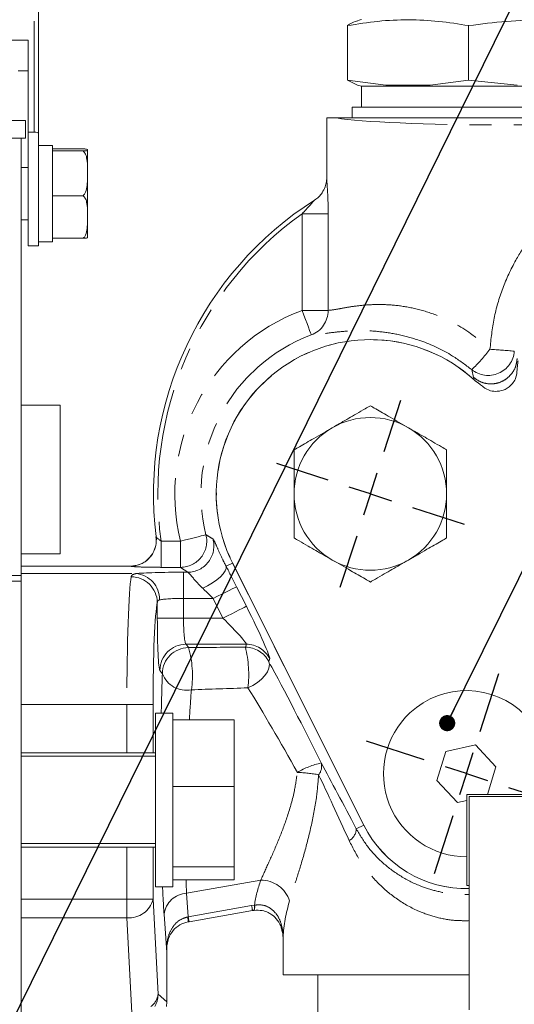
# Model space of a CAD drawing. Units: millimetres. Extents: x 11 to 1180, y 5 to 832.
# Drawn here: x 1009 to 1037, y 321 to 378 of the extents above; entities that cross this region are included whole.
import ezdxf

# ---------------------------------------------------------------- set-up
doc = ezdxf.new("R2010")
doc.units = ezdxf.units.MM
doc.linetypes.add('PHANTOM', pattern=[12.7, 6.35, -1.27, 1.27, -1.27, 1.27, -1.27])
doc.layers.add('SLD-0', color=7, linetype='Continuous')
doc.dimstyles.new('SLDDIMSTYLE4', dxfattribs={"dimtxt": 0, "dimasz": 3, "dimexe": 0, "dimexo": 0.0625, "dimgap": 0, "dimtad": 0, "dimtih": 1, "dimtoh": 1, "dimdec": 0, "dimrnd": 1e-09, "dimzin": 0, "dimdsep": 46, "dimtxsty": 'Standard', "dimsah": 1, "dimcen": 0.09, "dimadec": 0, "dimazin": 0, "dimtfac": 3, "dimtdec": 0, "dimtofl": 0, "dimtmove": 0, "dimatfit": 3, "dimfxl": 0, "dimfrac": 2, "dimtolj": 1, "dimtzin": 0, "dimarcsym": 0})
doc.dimstyles.new('SLDDIMSTYLE7', dxfattribs={"dimtxt": 0, "dimasz": 0.923077, "dimexe": 0, "dimexo": 0.0625, "dimgap": 0, "dimtad": 0, "dimtih": 1, "dimtoh": 1, "dimdec": 0, "dimrnd": 1e-09, "dimzin": 0, "dimdsep": 46, "dimtxsty": 'Standard', "dimblk1": 'DOT', "dimblk2": 'DOT', "dimsah": 1, "dimcen": 0.09, "dimadec": 0, "dimazin": 0, "dimtfac": 0.923077, "dimtdec": 0, "dimtofl": 0, "dimtmove": 0, "dimatfit": 3, "dimldrblk": 'DOT', "dimfxl": 0, "dimfrac": 2, "dimtolj": 1, "dimtzin": 0, "dimarcsym": 0})

# ---------------------------------------------------------------- blocks, each defined once
blk = doc.blocks.new('_DOT')
at = {"color": 0, "linetype": 'ByBlock', "lineweight": -2}
blk.add_line((-0.5, 0), (-1, 0), dxfattribs=at)
at = {"color": 0, "linetype": 'ByBlock', "const_width": 0.5}
blk.add_lwpolyline([(-0.25, 0, 1), (0.25, 0, 1)], format="xyb", close=True, dxfattribs=at)
blk = doc.blocks.new('SW_CENTERMARKSYMBOL_20')
at = {"layer": 'SLD-0', "color": 0}
for p, q in [((0.784, 2.416), (1.857, 5.726)), ((-2.416, 0.784), (-5.726, 1.857)), ((0, 0), (0.392, 1.208)), ((0, 0), (-1.208, 0.392)), ((0, 0), (-0.392, -1.208)), ((0, 0), (1.208, -0.392)), ((2.416, -0.784), (5.726, -1.857)), ((-0.784, -2.416), (-1.857, -5.726))]:
    blk.add_line(p, q, dxfattribs=at)
blk = doc.blocks.new('SW_CENTERMARKSYMBOL_21')
at = {"layer": 'SLD-0', "color": 0}
for p, q in [((0.784, 2.416), (1.739, 5.361)), ((-2.416, 0.784), (-5.361, 1.739)), ((0, 0), (0.392, 1.208)), ((0, 0), (-1.208, 0.392)), ((0, 0), (-0.392, -1.208)), ((0, 0), (1.208, -0.392)), ((2.416, -0.784), (5.361, -1.739)), ((-0.784, -2.416), (-1.739, -5.361))]:
    blk.add_line(p, q, dxfattribs=at)

msp = doc.modelspace()

# ---------------------------------------------------------------- linework, layer by layer
at = {"color": 8, "linetype": 'PHANTOM', "lineweight": 0}
for p, q in [((1009.641679, 371.079159), (1009.641679, 385.130396)), ((1026.472116, 366.415729), (1024.984928, 366.415729)), ((1024.984928, 360.885111), (1024.984928, 366.415729)), ((1026.472116, 366.415729), (1026.472116, 360.885111)), ((1024.984928, 360.885111), (1026.472116, 360.885111)), ((1034.794951, 357.054872), (1034.68618, 357.500804)), ((1034.832219, 356.912558), (1034.794951, 357.054872)), ((1034.83473, 356.907932), (1034.832219, 356.912558)), ((1016.622836, 347.931569), (1016.624363, 347.940182)), ((1016.906658, 346.191203), (1016.906658, 347.689649)), ((1016.906658, 347.689649), (1018.022234, 347.689649)), ((1018.022234, 346.191203), (1018.022234, 347.689649)), ((1020.997094, 346.438629), (1020.627218, 346.253311)), ((1028.508717, 331.446534), (1020.997094, 346.438629)), ((1008.886682, 345.83131), (1015.450971, 345.83131)), ((1018.022234, 346.191203), (1016.906658, 346.191203)), ((1018.429527, 345.911977), (1018.022234, 346.191203)), ((1018.188456, 345.911977), (1018.188456, 344.413531)), ((1018.188456, 345.911977), (1018.429527, 345.911977)), ((1021.226706, 345.084546), (1021.789441, 343.961408)), ((1016.690517, 343.290394), (1016.690517, 344.186833)), ((1018.188456, 344.413531), (1018.188456, 343.290394)), ((1019.887464, 344.413531), (1018.188456, 344.413531)), ((1020.450192, 343.290394), (1019.887464, 344.413531)), ((1018.188456, 343.290394), (1016.690517, 343.290394)), ((1018.188456, 343.290394), (1020.450192, 343.290394)), ((1021.786059, 341.794049), (1018.334719, 341.794049)), ((1018.334719, 341.794049), (1018.479454, 341.60093)), ((1021.730261, 341.628586), (1021.786059, 341.794049)), ((1023.125308, 340.968718), (1023.06951, 340.803256)), ((1016.981507, 340.104578), (1016.836772, 340.297704)), ((1014.948504, 338.339066), (1008.886682, 338.339066)), ((1014.948504, 338.339066), (1016.446451, 338.339066)), ((1014.948504, 335.591627), (1014.948504, 338.339066)), ((1016.446451, 338.339066), (1016.446451, 335.591627)), ((1028.508717, 331.446534), (1028.080153, 331.231808)), ((1014.948504, 327.214663), (1014.948504, 330.191625)), ((1016.446451, 330.191625), (1016.446451, 327.214663)), ((1018.364938, 327.551653), (1022.610704, 328.300295)), ((1008.886682, 327.214663), (1014.948504, 327.214663)), ((1014.948504, 326.153999), (1014.948504, 327.214663)), ((1014.948504, 327.214663), (1016.446451, 327.214663)), ((1016.446451, 327.214663), (1016.731309, 321.779316)), ((1018.364938, 327.551653), (1018.460321, 326.209036)), ((1018.460321, 326.209036), (1022.090184, 326.849078)), ((1022.090184, 326.849078), (1022.25093, 326.873181)), ((1014.948504, 326.153999), (1008.886682, 326.153999)), ((1015.233362, 320.718651), (1014.948504, 326.153999)), ((1017.232569, 324.169432), (1017.076815, 326.361676)), ((1016.731309, 321.779316), (1017.236682, 321.340521))]:
    msp.add_line(p, q, dxfattribs=at)
at = {"color": 7, "linetype": 'Continuous', "lineweight": 15}
for p, q in [((1009.891676, 385.046755), (1009.891676, 371.015926)), ((1028.377818, 377.516625), (1028.168867, 377.460634)), ((1027.576411, 377.171611), (1027.576411, 374.051345)), ((1034.513289, 377.171611), (1034.513289, 374.051345)), ((1009.291681, 376.346295), (1006.398024, 376.346295)), ((1009.291681, 371.079159), (1009.291681, 376.346295)), ((1009.291681, 374.579159), (1008.733275, 374.579159)), ((1028.153198, 373.766621), (1027.576411, 374.051345)), ((1027.576411, 374.051345), (1029.781433, 373.766621)), ((1032.308268, 373.766621), (1034.513289, 374.051345)), ((1037.295105, 373.766621), (1034.513289, 374.051345)), ((1028.152818, 373.766621), (1028.377818, 373.706338)), ((1028.377818, 373.706338), (1028.377818, 372.516622)), ((1044.122944, 373.706338), (1028.377818, 373.706338)), ((1029.781433, 373.766621), (1032.308268, 373.766621)), ((1027.837822, 372.516622), (1027.837822, 371.891623)), ((1027.837822, 372.516622), (1044.652419, 372.516622)), ((1005.715328, 371.739124), (1009.136679, 371.739124)), ((1009.136679, 370.739122), (1009.136679, 371.739124)), ((1026.38668, 368.437362), (1026.38668, 371.891623)), ((1026.38668, 371.891623), (1026.948007, 371.891623)), ((1009.291681, 371.079159), (1009.641679, 371.079159)), ((1009.291681, 371.079159), (1009.291681, 364.579161)), ((1005.711677, 370.739122), (1008.886682, 370.739122)), ((1008.886682, 370.739122), (1008.886682, 345.719126)), ((1008.886682, 370.739122), (1009.136679, 370.739122)), ((1009.891676, 364.579161), (1009.891676, 371.015926)), ((1010.69169, 370.314126), (1009.891676, 370.314126)), ((1010.69169, 370.314126), (1010.69169, 370.015306)), ((1012.441682, 370.120925), (1010.69169, 370.120925)), ((1010.69169, 370.015306), (1010.69169, 370.003154)), ((1010.69169, 370.003154), (1010.69169, 369.739456)), ((1012.441682, 370.003154), (1010.69169, 370.003154)), ((1012.691679, 370.062043), (1012.691679, 370.064122)), ((1012.691679, 368.724754), (1012.691679, 370.062043)), ((1010.69169, 369.739456), (1010.69169, 367.710052)), ((1009.291681, 369.06412), (1008.886682, 369.06412)), ((1012.691679, 366.226835), (1012.691679, 368.724754)), ((1010.69169, 367.710052), (1010.69169, 367.446353)), ((1012.441682, 367.446353), (1010.69169, 367.446353)), ((1010.69169, 367.446353), (1010.69169, 367.194799)), ((1010.69169, 367.194799), (1010.69169, 365.258878)), ((1008.886682, 366.064121), (1009.291681, 366.064121)), ((1012.691679, 365.064127), (1012.691679, 366.226835)), ((1010.69169, 365.258878), (1010.69169, 365.007316)), ((1012.441682, 365.007316), (1010.69169, 365.007316)), ((1010.69169, 365.007316), (1010.69169, 364.814123)), ((1009.291681, 364.579161), (1009.891676, 364.579161)), ((1009.891676, 364.814123), (1010.69169, 364.814123)), ((1011.136683, 355.46912), (1008.886682, 355.46912)), ((1011.136683, 355.46912), (1011.136683, 346.969125)), ((1016.620384, 347.950083), (1016.622315, 347.934501)), ((1008.886682, 346.969125), (1011.136683, 346.969125)), ((1016.278083, 346.783136), (1016.147847, 346.656)), ((1028.510252, 331.447301), (1020.998629, 346.439404)), ((1015.144313, 346.256351), (1008.886682, 346.256351)), ((1015.162247, 346.25641), (1015.144313, 346.256351)), ((1005.981745, 345.40162), (1008.886682, 345.40162)), ((1006.076159, 345.719126), (1008.886682, 345.719126)), ((1008.886682, 345.719126), (1008.886682, 345.40162)), ((1008.886682, 320.381624), (1008.886682, 345.40162)), ((1017.581584, 337.854122), (1016.581582, 337.854122)), ((1016.581582, 328.032581), (1016.581582, 337.854122)), ((1017.581584, 328.032581), (1017.581584, 337.854122)), ((1017.581584, 337.470253), (1021.081584, 337.470253)), ((1021.081584, 337.470253), (1021.081584, 333.651369)), ((1033.208171, 335.660925), (1032.698186, 334.005651)), ((1034.896674, 336.046887), (1033.208171, 335.660925)), ((1036.075184, 334.777591), (1034.896674, 336.046887)), ((1008.886682, 335.591627), (1014.948504, 335.591627)), ((1016.581582, 335.391623), (1008.886682, 335.391623)), ((1016.446451, 335.591627), (1014.948504, 335.591627)), ((1016.581582, 335.591627), (1016.446451, 335.591627)), ((1035.591783, 333.208626), (1036.075184, 334.777591)), ((1032.698186, 334.005651), (1033.876689, 332.736356)), ((1017.581584, 333.651369), (1021.081584, 333.651369)), ((1021.081584, 333.651369), (1021.081584, 329.072734)), ((1033.876689, 332.736356), (1034.417318, 332.859938)), ((1034.417318, 328.001623), (1034.417318, 333.208626)), ((1034.417318, 333.208626), (1037.846321, 333.208626)), ((1034.544321, 328.001623), (1034.544321, 333.081623)), ((1034.544321, 333.081623), (1037.719319, 333.081623)), ((1008.886682, 330.391621), (1016.581582, 330.391621)), ((1014.948504, 330.191625), (1008.886682, 330.191625)), ((1014.948504, 330.191625), (1016.446451, 330.191625)), ((1016.446451, 330.191625), (1016.581582, 330.191625)), ((1017.581584, 329.072734), (1021.081584, 329.072734)), ((1021.081584, 329.072734), (1021.081584, 328.312991)), ((1017.581584, 328.312991), (1021.081584, 328.312991)), ((1016.581582, 327.929122), (1016.581582, 328.032581)), ((1016.581582, 327.929122), (1017.581584, 327.929122)), ((1017.581584, 327.929122), (1017.581584, 328.032581)), ((1034.417318, 328.001623), (1034.544321, 328.001623)), ((1034.544321, 328.001623), (1034.544321, 320.88962)), ((1018.51097, 325.921794), (1022.140833, 326.561843)), ((1018.448429, 325.911661), (1018.450322, 325.911065)), ((1023.886683, 325.063569), (1023.886683, 324.696844)), ((1023.886683, 322.89162), (1023.886683, 324.696844)), ((1017.236682, 323.951428), (1017.236682, 321.340715)), ((1034.544321, 322.89162), (1023.886683, 322.89162)), ((1025.886679, 322.89162), (1025.886679, 320.391623)), ((1017.236682, 321.340521), (1017.206909, 321.071622)), ((1017.236682, 321.340715), (1017.236682, 321.340521))]:
    msp.add_line(p, q, dxfattribs=at)
at = {"color": 8, "linetype": 'PHANTOM', "lineweight": 0, "flags": 128}
for points in [[(1024.984928, 360.885111), (1025.083559, 360.619856), (1025.178643, 360.364122), (1025.266776, 360.127104), (1025.344784, 359.91731), (1025.409865, 359.742281), (1025.459679, 359.608298), (1025.492447, 359.52018), (1025.506983, 359.481079)], [(1018.022234, 347.689649), (1018.29687, 347.757948), (1018.561634, 347.823796), (1018.807033, 347.884831), (1019.02424, 347.938848), (1019.205461, 347.983917), (1019.344175, 348.018413), (1019.435415, 348.041107), (1019.475894, 348.051173)], [(1019.287968, 344.99791), (1019.57223, 345.137802), (1019.843752, 345.297625), (1020.090351, 345.47021), (1020.300972, 345.647824), (1020.466166, 345.822496), (1020.578528, 345.986401), (1020.633029, 346.132179), (1020.627218, 346.253311)], [(1019.887464, 344.413531), (1020.140479, 344.540303), (1020.384411, 344.662522), (1020.610491, 344.775794), (1020.810599, 344.876056), (1020.977559, 344.959711), (1021.105359, 345.023741), (1021.189416, 345.06586), (1021.226706, 345.084546)], [(1020.450192, 343.290394), (1020.703214, 343.417165), (1020.947146, 343.539385), (1021.173226, 343.652663), (1021.373334, 343.752926), (1021.540286, 343.836573), (1021.668086, 343.900611), (1021.752144, 343.942722), (1021.789441, 343.961408)], [(1021.877239, 339.298685), (1022.160249, 339.438056), (1022.424171, 339.608257), (1022.65727, 339.801719), (1022.849212, 340.009866), (1022.991458, 340.223444), (1023.077699, 340.432977), (1023.104111, 340.629151), (1023.06951, 340.803256)], [(1028.508717, 331.446534), (1028.508881, 331.446615), (1028.50906, 331.446705), (1028.509239, 331.446794), (1028.509425, 331.446891), (1028.509619, 331.446988), (1028.509828, 331.447092), (1028.510036, 331.447197), (1028.510252, 331.447301)], [(1022.140833, 326.561843), (1022.140527, 326.563594), (1022.138553, 326.574763), (1022.134783, 326.596168), (1022.129225, 326.627662), (1022.121938, 326.66902), (1022.112953, 326.71996), (1022.102343, 326.780116), (1022.090184, 326.849078)], [(1018.51097, 325.921794), (1018.510664, 325.923552), (1018.50869, 325.934721), (1018.50492, 325.956126), (1018.499369, 325.98762), (1018.492075, 326.028978), (1018.48309, 326.079918), (1018.472487, 326.140074), (1018.460321, 326.209036)]]:
    msp.add_lwpolyline(points, dxfattribs=at)
at = {"color": 7, "linetype": 'Continuous', "lineweight": 15}
for centre, radius, start, end in [((1036.386682, 350.391623), 19.916518, 122.4730112, 187.0415284), ((1024.889348, 368.461429), 1.501075, 302.4876357, 325.5342232), ((1028.886682, 350.391623), 8.822782, 47.6103576, 206.612652), ((1034.386682, 334.391623), 4.75, 316.7478273, 132.8758776), ((1034.386682, 334.391623), 4.75, 132.8758776, 270.3695747), ((1034.386682, 334.391623), 6.572782, 206.612652, 271.3742884)]:
    msp.add_arc(centre, radius, start, end, dxfattribs=at)
at = {"color": 8, "linetype": 'PHANTOM', "lineweight": 0}
for centre, radius, start, end in [((1036.386682, 350.391623), 19.666518, 125.4332847, 187.8968181), ((1028.886682, 350.391623), 11.195399, 110.3964578, 193.9660443), ((1024.970983, 360.883259), 1.501134, 290.9199432, 0.0707018), ((1028.886682, 350.391623), 9.697454, 110.3964578, 193.9660443), ((1028.886682, 350.391623), 8.824497, 47.6526906, 206.612652), ((1028.6857, 363.954972), 8.812607, 312.9137981, 323.0821988), ((1035.630069, 358.67008), 1.502709, 231.0880672, 355.5874244), ((1030.372833, 279.566283), 79.276538, 85.11165466, 86.12425824), ((1028.886682, 350.391623), 4.365625, 60, 120), ((1028.886682, 350.391623), 4.365625, 120, 180), ((1028.886682, 350.391623), 4.365625, 0, 60), ((1028.886682, 350.391623), 4.365625, 180, 240), ((1028.886682, 350.391623), 4.365625, 300, 0), ((1018.016285, 347.693892), 1.502701, 270.2268367, 13.754332), ((1018.423304, 347.414726), 1.502761, 270.2372856, 15.6894259), ((1021.209544, 346.019723), 0.469699, 116.6822615, 116.8919919), ((1028.886682, 350.391623), 4.365625, 240, 300), ((1015.349815, 344.36455), 1.470244, 358.7650834, 86.0548078), ((1015.190117, 344.147867), 1.500906, 1.4876453, 89.9063565), ((1018.340333, 340.290481), 1.503578, 90.2139234, 179.7247728), ((1018.485087, 340.097343), 1.503597, 90.2146533, 179.7243282), ((1012.884352, 340.013901), 5.815825, 351.8306807, 15.8357865), ((1021.728047, 340.12574), 1.502848, 26.7963873, 89.9155786), ((1015.468664, 340.063998), 6.45411, 353.1899806, 14.0292556), ((1021.783853, 340.291216), 1.502834, 26.7960562, 89.9159097), ((1018.353065, 340.626386), 1.467466, 200.8292966, 281.3219689), ((1027.097379, 330.383352), 4.731126, 102.5292075, 120.3361498), ((1025.353768, 334.805732), 0.743571, 320.3032836, 15.2895371), ((1024.050847, 323.050024), 11.435542, 80.5627638, 86.706543), ((1027.266518, 331.266489), 0.814374, 299.9398111, 357.5592248), ((1034.386682, 334.391623), 6.574497, 206.612652, 271.3739297), ((1022.638614, 326.595657), 1.704866, 17.5704118, 90.9380318), ((1015.08508, 327.549202), 1.401872, 264.4091397, 346.1938811), ((1018.445614, 326.172153), 1.381857, 93.3469432, 172.1169673), ((1021.803393, 326.766991), 0.459963, 335.3455995, 13.3480865), ((1017.452162, 325.985283), 1.000915, 355.747592, 12.5401778), ((1017.079943, 324.399292), 0.157022, 342.6940392, 8.7462974), ((1015.756046, 321.878503), 0.980294, 304.6036011, 354.192799), ((1015.229701, 321.783141), 1.501613, 331.7163818, 359.8540274)]:
    msp.add_arc(centre, radius, start, end, dxfattribs=at)
for centre, major_axis, ratio, start_param, end_param in [((1036.386682, 372.08796), (10, 0), 0.05943779, 3.478239239, 5.946538721), ((1018.188459, 345.775469), (3, 0), 0.045502821, 1.570796327, 2.720137806), ((1021.050852, 345.084542), (-1.506837, 2.99917), 0.046829588, 4.688865288, 5.089050236), ((1015.262954, 338.339066), (0, 7.5), 0.041926223, 0.225744487, 1.570796327), ((1019.711607, 344.413528), (1.510849, -1.497412), 0.058295384, 1.512045519, 1.912230466), ((1016.760898, 338.339066), (0, 6), 0.052407779, 0.225744487, 1.570796327), ((1018.188459, 344.27702), (1.5, 0), 0.091005642, 1.570796327, 2.720137806), ((1021.613585, 343.96141), (-1.506837, 2.99917), 0.046829588, 3.187882131, 4.688865288), ((1016.847738, 343.290396), (0, 3), 0.052407779, 1.570796327, 3.071779484), ((1018.345683, 343.290396), (0, 1.5), 0.104815559, 1.570796327, 3.071779483), ((1020.27434, 343.290396), (1.510849, -1.497412), 0.058295384, 0.011062362, 1.512045519), ((1049.490583, 341.080148), (54.837888, 0.045646), 0.012085343, 2.101588332, 2.171832337), ((1025.153014, 335.727301), (-4.448139, 8.861138), 0.05020895, 4.605251321, 5.296926832), ((1017.371816, 334.184525), (0.004543, 9.646952), 0.051607302, 0.910118907, 1.180603308), ((1018.86976, 334.184525), (0.266785, 8.169797), 0.060530255, 0.913716648, 1.158876798), ((1049.490583, 339.583802), (54.578032, 1.519704), 0.010266319, 2.100984653, 2.171228658), ((1023.813769, 335.056287), (-4.190096, 7.382877), 0.057677861, 4.599762532, 5.291438044), ((1035.225928, 315.915729), (-11.487383, 22.990133), 0.02342495, 5.429728339, 5.680023718), ((1033.886682, 315.244715), (-9.987875, 22.990713), 0.021412608, 5.432130422, 5.682425801), ((1018.86976, 334.184525), (0.266785, 8.169797), 0.060530255, 2.374684455, 2.520131195), ((1033.676858, 327.914582), (11.131211, 4.120473), 0.701125685, 2.61210175, 2.774097823), ((1017.371816, 334.184525), (0.004543, 9.646952), 0.051607302, 2.276344769, 2.516533453), ((1033.886682, 326.724606), (9.101525, 5.403859), 0.766625156, 2.438892411, 2.67367612), ((1018.509987, 327.273366), (1.420611, 0.62608), 0.6453635, 4.380559467, 4.401655476), ((1033.886682, 326.724606), (9.101525, 5.403859), 0.766625156, 2.67367612, 2.7144483), ((1033.886682, 327.091332), (9.999684, 2.03094), 0.039165416, 3.134037956, 3.174410166), ((1017.236682, 345.195341), (-0.001452, 21.176192), 0.002206201, 2.963900961, 3.022385145)]:
    msp.add_ellipse(centre, major_axis=major_axis, ratio=ratio, start_param=start_param, end_param=end_param, dxfattribs=at)
at = {"color": 7, "linetype": 'Continuous', "lineweight": 15}
for centre, major_axis, ratio, start_param, end_param in [((1009.641682, 371.015929), (0.25, 0), 0.252918288, 0, 1.570796327), ((1018.734627, 345.195341), (1.479235, 21.353506), 0.012215806, 2.908561643, 2.947598652)]:
    msp.add_ellipse(centre, major_axis=major_axis, ratio=ratio, start_param=start_param, end_param=end_param, dxfattribs=at)
for points, knots in [([(1034.513289, 377.171611), (1033.942728, 377.262149), (1032.801792, 377.443195), (1031.067146, 377.532088), (1029.321117, 377.447711), (1028.158047, 377.263655), (1027.576411, 377.171611)], [0, 0, 0, 0, 0.24764523, 0.495209181, 0.747561283, 1, 1, 1, 1]), ([(1027.576411, 377.171611), (1027.725565, 377.270912), (1027.923049, 377.40239), (1028.121954, 377.434224), (1028.170632, 377.442015)], [0, 0, 0, 0, 0.75526959, 1, 1, 1, 1]), ([(1034.513289, 377.171611), (1035.2331, 377.262149), (1036.672483, 377.443195), (1038.860875, 377.532088), (1041.06362, 377.447711), (1042.530925, 377.263655), (1043.264704, 377.171611)], [0, 0, 0, 0, 0.247645638, 0.495209583, 0.74756125, 1, 1, 1, 1]), ([(1026.948007, 371.891623), (1027.137796, 371.891623), (1027.517379, 371.891623), (1028.352843, 371.891623), (1029.363237, 371.891623), (1030.57653, 371.891623), (1031.981087, 371.891623), (1033.55392, 371.891623), (1035.21278, 371.891623), (1036.913771, 371.891623), (1038.603851, 371.891623), (1040.235858, 371.891623), (1041.75488, 371.891623), (1043.119927, 371.891623), (1044.279051, 371.891623), (1045.215147, 371.891623), (1045.625649, 371.891623), (1045.825357, 371.891623)], [0, 0, 0, 0, 0.061934221, 0.123870456, 0.185786793, 0.247705524, 0.315707505, 0.38371279, 0.452447132, 0.521182247, 0.590416511, 0.659648944, 0.72880788, 0.797963032, 0.866512776, 0.935058797, 1, 1, 1, 1]), ([(1012.441682, 370.120925), (1012.455232, 370.120376), (1012.513596, 370.118009), (1012.62719, 370.109232), (1012.700079, 370.089628), (1012.69491, 370.072654), (1012.691679, 370.062043)], [0, 0, 0, 0, 0.038236967, 0.16469792, 0.477865523, 1, 1, 1, 1]), ([(1012.691679, 370.062043), (1012.696235, 370.050503), (1012.703088, 370.033146), (1012.614206, 370.013359), (1012.503539, 370.005589), (1012.450814, 370.003513), (1012.441682, 370.003154)], [0, 0, 0, 0, 0.567406175, 0.853352438, 0.974598973, 1, 1, 1, 1]), ([(1012.441682, 370.003154), (1012.480326, 369.962064), (1012.584649, 369.851139), (1012.708419, 369.411183), (1012.698951, 369.02294), (1012.691679, 368.724754)], [0, 0, 0, 0, 0.120091845, 0.324193627, 1, 1, 1, 1]), ([(1012.691679, 368.724754), (1012.691677, 368.649764), (1012.691671, 368.417782), (1012.688829, 368.053189), (1012.627381, 367.707318), (1012.519075, 367.51575), (1012.457906, 367.460901), (1012.441682, 367.446353)], [0, 0, 0, 0, 0.169765913, 0.525172204, 0.82586799, 0.953815586, 1, 1, 1, 1]), ([(1026.386412, 368.429107), (1026.386337, 368.41616), (1026.386097, 368.374634), (1026.372371, 368.203066), (1026.310694, 367.92543), (1026.187257, 367.722706), (1026.121991, 367.615519)], [0, 0, 0, 0, 0.071104829, 0.228053659, 0.591845498, 1, 1, 1, 1]), ([(1012.441682, 367.446353), (1012.480327, 367.407156), (1012.584651, 367.301339), (1012.708415, 366.88164), (1012.698949, 366.511283), (1012.691679, 366.226835)], [0, 0, 0, 0, 0.120091642, 0.324197812, 1, 1, 1, 1]), ([(1012.691679, 366.226835), (1012.691677, 366.1553), (1012.691671, 365.934004), (1012.688828, 365.586207), (1012.627383, 365.256262), (1012.519073, 365.073521), (1012.457906, 365.021195), (1012.441682, 365.007316)], [0, 0, 0, 0, 0.169764648, 0.52517052, 0.825867157, 0.953814108, 1, 1, 1, 1]), ([(1012.441682, 365.007316), (1012.455232, 365.007866), (1012.513596, 365.010232), (1012.62719, 365.019026), (1012.700079, 365.038603), (1012.69491, 365.055588), (1012.691679, 365.066206)], [0, 0, 0, 0, 0.0382370619, 0.1646979973, 0.4778655611, 1, 1, 1, 1]), ([(1037.33957, 357.994629), (1037.332528, 357.927195), (1037.311462, 357.72547), (1037.277119, 357.385163), (1037.225713, 356.997041), (1036.990449, 356.63283), (1036.639434, 356.343061), (1036.176768, 356.245628), (1035.725673, 356.260883), (1035.405019, 356.470689), (1035.110486, 356.691963), (1034.939274, 356.826073), (1034.83473, 356.907961)], [0, 0, 0, 0, 0.05269375, 0.157631208, 0.26754812, 0.350914743, 0.489399758, 0.608297333, 0.712030337, 0.831077704, 0.896854451, 1, 1, 1, 1]), ([(1026.703866, 354.172369), (1026.872777, 354.269888), (1027.334934, 354.53671), (1027.967192, 354.901741), (1028.548282, 355.237236), (1028.791238, 355.377506), (1028.886685, 355.432612)], [0, 0, 0, 0, 0.225988847, 0.618328803, 0.850057416, 1, 1, 1, 1]), ([(1028.886685, 355.432612), (1028.986017, 355.375262), (1029.323837, 355.180216), (1030.093468, 354.73588), (1030.719525, 354.374425), (1031.069497, 354.172369)], [0, 0, 0, 0, 0.155172179, 0.52773375, 1, 1, 1, 1]), ([(1024.521055, 352.912118), (1024.620391, 352.969468), (1024.958226, 353.164509), (1025.727846, 353.608864), (1026.353901, 353.970317), (1026.703866, 354.172369)], [0, 0, 0, 0, 0.1551768096, 0.5277432026, 1, 1, 1, 1]), ([(1031.069497, 354.172369), (1031.238398, 354.074852), (1031.700543, 353.808028), (1032.332791, 353.442995), (1032.913893, 353.1075), (1033.156856, 352.967227), (1033.252308, 352.912118)], [0, 0, 0, 0, 0.225977663, 0.618319394, 0.850050337, 1, 1, 1, 1]), ([(1024.521055, 350.391624), (1024.521055, 350.915003), (1024.521055, 351.702799), (1024.521055, 352.579658), (1024.521055, 352.854958), (1024.521055, 352.912118)], [0, 0, 0, 0, 0.610652, 0.919160999, 1, 1, 1, 1]), ([(1033.252308, 352.912118), (1033.252308, 352.900246), (1033.252308, 352.786307), (1033.252308, 352.32865), (1033.252308, 351.472585), (1033.252308, 350.758015), (1033.252308, 350.391624)], [0, 0, 0, 0, 0.017622498, 0.169118711, 0.573970827, 1, 1, 1, 1]), ([(1024.521055, 347.87113), (1024.521055, 347.883002), (1024.521055, 347.99694), (1024.521055, 348.454598), (1024.521055, 349.310663), (1024.521055, 350.025233), (1024.521055, 350.391624)], [0, 0, 0, 0, 0.017622498, 0.169118711, 0.573970827, 1, 1, 1, 1]), ([(1033.252308, 350.391624), (1033.252308, 349.868245), (1033.252308, 349.080449), (1033.252308, 348.20359), (1033.252308, 347.928289), (1033.252308, 347.87113)], [0, 0, 0, 0, 0.610652, 0.919160999, 1, 1, 1, 1]), ([(1015.162247, 346.25641), (1015.329, 346.27414), (1015.662509, 346.309598), (1016.105031, 346.571203), (1016.439985, 346.954248), (1016.628404, 347.428319), (1016.644447, 347.770659), (1016.624671, 347.937584), (1016.624363, 347.940182)], [0, 0, 0, 0, 0.200082185, 0.400167398, 0.60013768, 0.799688398, 0.996883099, 1, 1, 1, 1]), ([(1016.612748, 347.932731), (1016.623364, 347.80259), (1016.646186, 347.522798), (1016.514129, 347.134635), (1016.378815, 346.880285), (1016.28333, 346.788197), (1016.278083, 346.783136)], [0, 0, 0, 0, 0.314609586, 0.676383104, 0.982216203, 1, 1, 1, 1]), ([(1026.703866, 346.610879), (1026.534966, 346.708396), (1026.072822, 346.975221), (1025.440567, 347.340242), (1024.859471, 347.675748), (1024.616507, 347.816021), (1024.521055, 347.87113)], [0, 0, 0, 0, 0.225977672, 0.618317979, 0.850050332, 1, 1, 1, 1]), ([(1033.252308, 347.87113), (1033.152972, 347.813777), (1032.815141, 347.618727), (1032.045514, 347.174388), (1031.419461, 346.812933), (1031.069497, 346.610879)], [0, 0, 0, 0, 0.155178094, 0.527743128, 1, 1, 1, 1]), ([(1016.147847, 346.656), (1016.119083, 346.626325), (1016.024409, 346.528652), (1015.837673, 346.419829), (1015.630658, 346.331405), (1015.482393, 346.293068), (1015.409915, 346.280084), (1015.385677, 346.276882), (1015.381183, 346.276353), (1015.379751, 346.276184)], [0, 0, 0, 0, 0.115634583, 0.380602306, 0.600599836, 0.760885015, 0.861341611, 0.955810055, 1, 1, 1, 1]), ([(1028.886685, 345.350636), (1028.787352, 345.407986), (1028.449527, 345.603028), (1027.679902, 346.047373), (1027.053841, 346.408824), (1026.703866, 346.610879)], [0, 0, 0, 0, 0.155174017, 0.527732304, 1, 1, 1, 1]), ([(1031.069497, 346.610879), (1030.900586, 346.51336), (1030.438429, 346.246538), (1029.806169, 345.881511), (1029.225085, 345.546004), (1028.98213, 345.405739), (1028.886685, 345.350636)], [0, 0, 0, 0, 0.225989305, 0.618330058, 0.850060542, 1, 1, 1, 1]), ([(1022.141459, 326.559534), (1022.156832, 326.563089), (1022.19589, 326.572122), (1022.235575, 326.576029), (1022.25964, 326.578399)], [0, 0, 0, 0, 0.393590315, 1, 1, 1, 1]), ([(1023.81436, 325.453175), (1023.79816, 325.529627), (1023.750514, 325.754481), (1023.530524, 326.088783), (1023.247338, 326.336324), (1022.966143, 326.484757), (1022.658958, 326.59212), (1022.381328, 326.581333), (1022.221426, 326.57512)], [0, 0, 0, 0, 0.125316574, 0.368567442, 0.584818374, 0.639517802, 0.792379386, 1, 1, 1, 1]), ([(1018.448429, 325.911661), (1018.288052, 325.866157), (1017.953557, 325.77125), (1017.563192, 325.426219), (1017.336203, 325.031948), (1017.258078, 324.709914), (1017.238919, 324.512028), (1017.236367, 324.45203), (1017.23514, 324.423169)], [0, 0, 0, 0, 0.22851693, 0.476609616, 0.731648984, 0.907970038, 0.955731943, 1, 1, 1, 1]), ([(1018.450344, 325.911072), (1018.45539, 325.911967), (1018.475591, 325.915547), (1018.495805, 325.919116), (1018.51097, 325.921794)], [0, 0, 0, 0, 0.249809031, 1, 1, 1, 1]), ([(1023.816774, 325.453883), (1023.839544, 325.395428), (1023.887127, 325.273276), (1023.874632, 325.142891), (1023.868116, 325.074901)], [0, 0, 0, 0, 0.478540213, 1, 1, 1, 1]), ([(1017.236682, 323.951428), (1017.236499, 323.986567), (1017.236104, 324.062561), (1017.233911, 324.131592), (1017.232646, 324.16726), (1017.232569, 324.169432)], [0, 0, 0, 0, 0.446802651, 0.966305973, 1, 1, 1, 1]), ([(1017.233299, 324.132641), (1017.233917, 324.150945), (1017.235385, 324.194396), (1017.234002, 324.252582), (1017.233202, 324.286257)], [0, 0, 0, 0, 0.421252148, 1, 1, 1, 1])]:
    msp.add_open_spline(points, degree=3, knots=knots, dxfattribs=at)
at = {"color": 8, "linetype": 'PHANTOM', "lineweight": 0}
for points, knots in [([(1035.731362, 358.661515), (1035.79339, 359.255879), (1035.916967, 360.440014), (1036.428959, 362.15472), (1037.121127, 363.667864), (1037.962075, 364.961164), (1038.869552, 366.026906), (1039.885069, 366.928578), (1040.947931, 367.648736), (1042.01737, 368.176349), (1043.033238, 368.535121), (1043.95472, 368.746957), (1044.790397, 368.860521), (1045.493276, 368.902289), (1046.008305, 368.910775), (1046.322991, 368.925153), (1046.365383, 368.955452), (1046.386579, 368.9706)], [0, 0, 0, 0, 0.081296663, 0.161964927, 0.242591867, 0.307276233, 0.371908194, 0.434178651, 0.496403321, 0.556790358, 0.617199812, 0.677055535, 0.736950452, 0.805044818, 0.873155208, 0.936579009, 1, 1, 1, 1]), ([(1026.38668, 368.437362), (1026.388396, 368.394598), (1026.390154, 368.350805), (1026.403, 368.16673), (1026.425546, 367.869034), (1026.462815, 367.224081), (1026.468695, 366.713094), (1026.472116, 366.415729)], [0, 0, 0, 0, 0.172927046, 0.177083677, 0.412434534, 0.658070913, 1, 1, 1, 1]), ([(1024.984928, 366.415729), (1025.095944, 366.534414), (1025.272175, 366.722818), (1025.48804, 366.962498), (1025.604365, 367.095627), (1025.662585, 367.161659), (1025.680839, 367.181667), (1025.69171, 367.192653), (1025.693834, 367.194076), (1025.695602, 367.195261)], [0, 0, 0, 0, 0.429657966, 0.682051463, 0.864650982, 0.913360531, 0.962480746, 0.968774458, 1, 1, 1, 1]), ([(1026.472116, 360.885111), (1026.613197, 360.898897), (1026.852084, 360.92224), (1027.595345, 361.071355), (1028.397206, 361.184201), (1029.345903, 361.237587), (1030.396242, 361.189312), (1031.559491, 360.986987), (1033.002754, 360.527926), (1034.464052, 359.759161), (1035.370177, 358.974345), (1035.731362, 358.661515)], [0, 0, 0, 0, 0.152846703, 0.258808821, 0.364765386, 0.460486004, 0.556128074, 0.652953525, 0.749714025, 0.900235095, 1, 1, 1, 1]), ([(1034.68618, 357.500804), (1034.327174, 357.77103), (1033.408394, 358.4626), (1031.956417, 359.120722), (1030.542928, 359.514856), (1029.391374, 359.691915), (1028.358944, 359.739761), (1027.417205, 359.700866), (1026.62402, 359.613857), (1025.885225, 359.497621), (1025.648302, 359.48726), (1025.506983, 359.481079)], [0, 0, 0, 0, 0.089101915, 0.2280322055, 0.3218393769, 0.4157557958, 0.5130435122, 0.610425409, 0.7224034338, 0.8344193324, 1, 1, 1, 1]), ([(1034.794951, 357.054872), (1034.908621, 356.970513), (1035.135961, 356.801795), (1035.550171, 356.682086), (1035.977742, 356.674919), (1036.391622, 356.789009), (1036.757681, 357.013088), (1037.04439, 357.329939), (1037.239614, 357.713902), (1037.271408, 357.994971), (1037.287304, 358.135504)], [0, 0, 0, 0, 0.124999946, 0.250000256, 0.374999177, 0.500000047, 0.62499918, 0.74999954, 0.875001424, 1, 1, 1, 1]), ([(1019.475894, 348.051173), (1019.539306, 348.013607), (1019.66937, 347.936556), (1019.802071, 347.860224), (1019.870075, 347.821107)], [0, 0, 0, 0, 0.487541963, 1, 1, 1, 1]), ([(1016.624363, 347.940182), (1016.625473, 347.938116), (1016.63312, 347.923876), (1016.663338, 347.888467), (1016.728366, 347.828818), (1016.812066, 347.76035), (1016.874859, 347.713417), (1016.906658, 347.689649)], [0, 0, 0, 0, 0.036321175, 0.250367609, 0.486858737, 0.740134699, 1, 1, 1, 1]), ([(1019.870075, 347.821107), (1019.898583, 347.782409), (1019.954681, 347.70626), (1020.142105, 347.26527), (1020.374951, 346.742439), (1020.563971, 346.375943), (1020.627218, 346.253311)], [0, 0, 0, 0, 0.2963536323, 0.583162294, 0.8605235569, 1, 1, 1, 1]), ([(1016.906658, 346.191203), (1016.706103, 346.192096), (1016.304988, 346.193882), (1015.771163, 346.207884), (1015.357202, 346.228785), (1015.201886, 346.247076), (1015.162331, 346.25639), (1015.162247, 346.25641)], [0, 0, 0, 0, 0.24582015, 0.491645487, 0.737136669, 0.999439272, 1, 1, 1, 1]), ([(1015.19257, 345.648771), (1015.196882, 345.666351), (1015.221169, 345.76537), (1015.347264, 345.801552), (1015.450971, 345.83131)], [0, 0, 0, 0, 0.1775477995, 1, 1, 1, 1]), ([(1019.287968, 344.99791), (1019.215817, 345.06837), (1019.013809, 345.26564), (1018.746269, 345.567828), (1018.525097, 345.838932), (1018.460911, 345.88799), (1018.429527, 345.911977)], [0, 0, 0, 0, 0.165838612, 0.464310464, 0.73806973, 1, 1, 1, 1]), ([(1016.819718, 344.332864), (1016.775274, 344.31385), (1016.721632, 344.2909), (1016.696811, 344.225432), (1016.692787, 344.200751), (1016.690517, 344.186833)], [0, 0, 0, 0, 0.67817011, 0.818517954, 1, 1, 1, 1]), ([(1022.610704, 328.300295), (1022.76207, 328.633733), (1023.069447, 329.310837), (1023.611402, 330.527013), (1024.124818, 331.870155), (1024.520858, 333.193283), (1024.652739, 334.091528), (1024.707819, 334.466679)], [0, 0, 0, 0, 0.208621543, 0.423641931, 0.632159048, 0.846371751, 1, 1, 1, 1]), ([(1025.925899, 334.330795), (1025.888511, 333.890687), (1025.801922, 332.871416), (1025.498095, 331.3202), (1025.091313, 329.760055), (1024.645545, 328.316203), (1024.392259, 327.515804), (1024.263943, 327.110318)], [0, 0, 0, 0, 0.160316597, 0.371286042, 0.587561421, 0.791056733, 1, 1, 1, 1]), ([(1028.080153, 331.231808), (1028.296583, 330.871567), (1028.729523, 330.150953), (1029.597288, 329.252077), (1030.616891, 328.49359), (1031.690142, 327.96041), (1032.752215, 327.639064), (1033.678136, 327.475859), (1034.279131, 327.47957), (1034.544321, 327.481208)], [0, 0, 0, 0, 0.166520718, 0.333102263, 0.498423522, 0.663438339, 0.78414378, 0.904752817, 1, 1, 1, 1]), ([(1034.544321, 325.985109), (1034.244907, 325.982516), (1033.588475, 325.976831), (1032.59043, 326.179377), (1031.464505, 326.574677), (1030.330653, 327.230038), (1029.251806, 328.162094), (1028.340842, 329.266293), (1027.895605, 330.129264), (1027.672963, 330.560794)], [0, 0, 0, 0, 0.098782085, 0.216568678, 0.334454917, 0.497533039, 0.660940896, 0.830453043, 1, 1, 1, 1]), ([(1022.25093, 326.873181), (1022.4114, 326.886105), (1022.732729, 326.911984), (1023.192942, 326.705309), (1023.557934, 326.332671), (1023.806083, 325.81471), (1023.886637, 325.368605), (1023.895025, 325.104149), (1023.894992, 325.051665), (1023.89499, 325.048638)], [0, 0, 0, 0, 0.169688287, 0.339787733, 0.518043371, 0.717376286, 0.943933391, 0.996765874, 1, 1, 1, 1]), ([(1017.229857, 324.352582), (1017.230426, 324.441121), (1017.231889, 324.668555), (1017.309006, 325.127727), (1017.537922, 325.621837), (1017.930073, 326.038778), (1018.268643, 326.149907), (1018.429199, 326.202606)], [0, 0, 0, 0, 0.123923375, 0.318327568, 0.56452007, 0.793486856, 1, 1, 1, 1]), ([(1023.89499, 325.048638), (1023.89488, 325.051978), (1023.893482, 325.094266), (1023.886935, 325.230646), (1023.844412, 325.36103), (1023.81436, 325.453175)], [0, 0, 0, 0, 0.024535242, 0.310622193, 1, 1, 1, 1])]:
    msp.add_open_spline(points, degree=3, knots=knots, dxfattribs=at)

# ---------------------------------------------------------------- block references
at = {"layer": 'SLD-0'}
for name, p in [('SW_CENTERMARKSYMBOL_21', (1028.886682, 350.391623)), ('SW_CENTERMARKSYMBOL_20', (1034.386682, 334.391623))]:
    msp.add_blockref(name, p, dxfattribs=at)

# ---------------------------------------------------------------- leaders
for points, dimstyle in [([(984.760255, 272.326986), (1096.498254, 498.94266), (1099.498254, 498.94266)], 'SLDDIMSTYLE4'), ([(1033.284392, 337.28051), (1096.865208, 465.741673), (1099.865208, 465.741673)], 'SLDDIMSTYLE7')]:
    msp.add_leader(points, dimstyle=dimstyle, dxfattribs=at)

doc.saveas('drawing.dxf')
